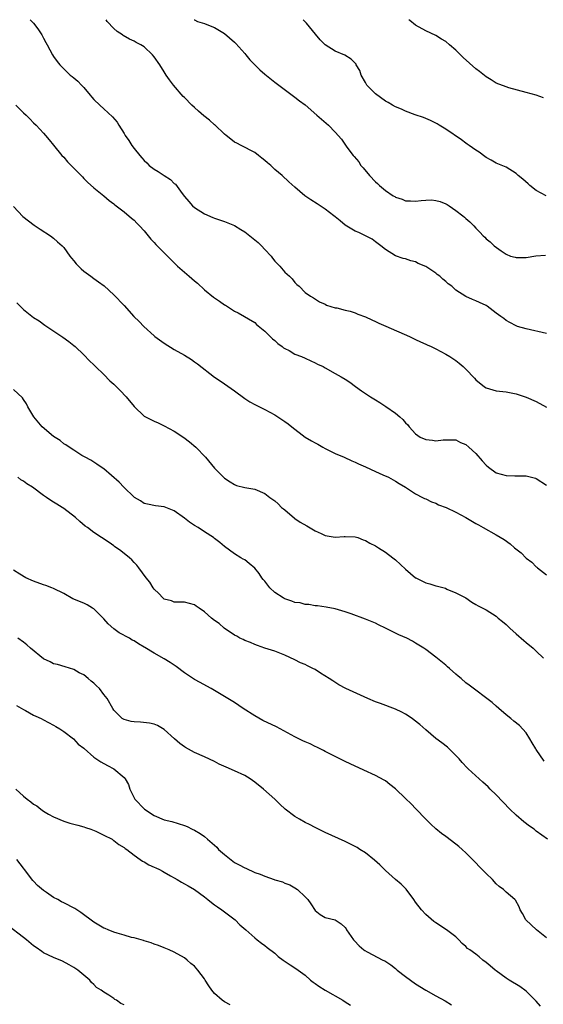
# Model space of a CAD drawing. Units: inches. Extents: x 2616000 to 2619000, y 1530000 to 1533000.
# Drawn here: x 2617402 to 2617506, y 1532804 to 1533000 of the extents above; entities that cross this region are included whole.
import ezdxf

# ---------------------------------------------------------------- set-up
doc = ezdxf.new("R2010")
doc.units = ezdxf.units.IN
doc.header["$MEASUREMENT"] = 0
doc.layers.add('LD26161530_10ft', color=132, linetype='Continuous')

msp = doc.modelspace()

# ---------------------------------------------------------------- linework, layer by layer
at = {"layer": 'LD26161530_10ft'}
for points, elevation in [([(2617404.32, 1533000), (2617405, 1532999.32), (2617405.26, 1532999), (2617405.96, 1532997.96), (2617406.64, 1532997), (2617407, 1532996.34), (2617407.45, 1532995.45), (2617407.72, 1532995), (2617408.78, 1532993), (2617409, 1532992.67), (2617409.71, 1532991.71), (2617410.21, 1532991), (2617411, 1532990.22), (2617412.32, 1532989), (2617412.7, 1532988.7), (2617413, 1532988.44), (2617413.8, 1532987.8), (2617414.56, 1532987), (2617415, 1532986.5), (2617416.27, 1532985), (2617416.58, 1532984.58), (2617417, 1532984.11), (2617418.18, 1532983), (2617419, 1532982.27), (2617420.71, 1532980.71), (2617421.63, 1532979.63), (2617421.98, 1532979), (2617423, 1532977.35), (2617423.23, 1532977), (2617423.97, 1532975.97), (2617424.56, 1532975), (2617425, 1532974.37), (2617426.13, 1532973), (2617426.56, 1532972.56), (2617427, 1532972), (2617427.53, 1532971.53), (2617428.03, 1532971), (2617429, 1532970.3), (2617429.8, 1532969.8), (2617430.97, 1532969), (2617432.21, 1532968.21), (2617433, 1532967.45), (2617433.26, 1532967.26), (2617434.58, 1532965.42), (2617435, 1532964.86), (2617435.86, 1532963.86), (2617436.63, 1532963), (2617437, 1532962.67), (2617439, 1532961.37), (2617440.68, 1532960.68), (2617441, 1532960.52), (2617443, 1532959.88), (2617445, 1532959.05), (2617446.26, 1532958.26), (2617447, 1532957.84), (2617448.04, 1532957), (2617449, 1532956.25), (2617449.66, 1532955.66), (2617450.35, 1532955), (2617451, 1532954.3), (2617452.24, 1532953), (2617452.56, 1532952.56), (2617453, 1532952), (2617453.49, 1532951.49), (2617454.02, 1532951), (2617455, 1532949.81), (2617455.91, 1532949), (2617456.44, 1532948.44), (2617457, 1532947.71), (2617457.35, 1532947.35), (2617457.83, 1532947), (2617459, 1532945.77), (2617460.12, 1532945), (2617460.68, 1532944.68), (2617461.87, 1532943.87), (2617463, 1532943.42), (2617463.25, 1532943.25), (2617465, 1532942.7), (2617465.32, 1532942.68), (2617467, 1532942.22), (2617467.98, 1532942.02), (2617469, 1532941.69), (2617469.47, 1532941.47), (2617471, 1532940.93), (2617472.3, 1532940.3), (2617473, 1532940), (2617473.66, 1532939.66), (2617475.04, 1532939.04), (2617479.78, 1532937), (2617481, 1532936.43), (2617481.94, 1532935.94), (2617483, 1532935.5), (2617483.32, 1532935.32), (2617484.08, 1532935), (2617485, 1532934.55), (2617485.99, 1532933.99), (2617487, 1532933.5), (2617487.82, 1532933), (2617489, 1532932.21), (2617489.68, 1532931.68), (2617490.45, 1532931), (2617490.75, 1532930.75), (2617491, 1532930.52), (2617492.73, 1532928.73), (2617493, 1532928.41), (2617494.7, 1532927), (2617495, 1532926.78), (2617497, 1532926.21), (2617499, 1532925.99), (2617501, 1532925.61), (2617503, 1532924.94), (2617505, 1532924.04), (2617507, 1532922.97)], 8630), ([(2617507, 1532937.56), (2617503, 1532938.53), (2617501.28, 1532939), (2617501, 1532939.1), (2617499.76, 1532939.76), (2617499, 1532940.19), (2617498.55, 1532940.55), (2617497.92, 1532941), (2617497, 1532941.63), (2617495.21, 1532943), (2617495, 1532943.13), (2617493.73, 1532943.73), (2617493, 1532944.12), (2617492.34, 1532944.34), (2617490.95, 1532944.95), (2617489, 1532946.18), (2617488.17, 1532947), (2617487.5, 1532947.5), (2617487, 1532947.96), (2617486.4, 1532948.4), (2617485.78, 1532949), (2617485.31, 1532949.31), (2617485, 1532949.59), (2617483, 1532950.93), (2617481.52, 1532951.52), (2617481, 1532951.82), (2617480.05, 1532952.05), (2617479, 1532952.43), (2617478.54, 1532952.54), (2617477, 1532953.04), (2617475, 1532954.28), (2617474.11, 1532955), (2617473, 1532955.8), (2617472.32, 1532956.32), (2617471.04, 1532957), (2617469.68, 1532957.68), (2617469, 1532957.95), (2617467, 1532959.12), (2617466, 1532960), (2617465, 1532960.79), (2617464.76, 1532961), (2617463, 1532962.33), (2617461.39, 1532963.39), (2617460.15, 1532964.15), (2617458.96, 1532965), (2617457, 1532966.67), (2617455.76, 1532967.76), (2617454.43, 1532969), (2617453, 1532970.24), (2617452.17, 1532971), (2617451.52, 1532971.52), (2617451, 1532972.03), (2617450.44, 1532972.44), (2617449.75, 1532973), (2617449, 1532973.56), (2617446.29, 1532975), (2617445.43, 1532975.43), (2617445, 1532975.66), (2617444.24, 1532976.24), (2617443.32, 1532977), (2617443, 1532977.24), (2617441.06, 1532979.06), (2617441, 1532979.11), (2617440.01, 1532980.01), (2617438.89, 1532980.89), (2617437.83, 1532981.83), (2617437, 1532982.52), (2617436.46, 1532983), (2617435, 1532984.5), (2617434.74, 1532984.74), (2617432.85, 1532987), (2617432.06, 1532988.06), (2617431.41, 1532989), (2617431, 1532989.64), (2617430.1, 1532991), (2617429, 1532992.59), (2617428.66, 1532993), (2617427, 1532994.57), (2617426.35, 1532995), (2617425.44, 1532995.44), (2617425, 1532995.72), (2617424.1, 1532996.1), (2617422.85, 1532996.85), (2617422.67, 1532997), (2617421.63, 1532997.63), (2617421, 1532998.25), (2617419.67, 1532999.67), (2617419.45, 1533000)], 8640), ([(2617436.97, 1533000), (2617437, 1532999.98), (2617437.63, 1532999.63), (2617439, 1532999.27), (2617439.16, 1532999.16), (2617441, 1532998.47), (2617443, 1532997.23), (2617445, 1532995.53), (2617445.26, 1532995.26), (2617447, 1532993.28), (2617447.22, 1532993), (2617448.03, 1532992.03), (2617448.99, 1532991), (2617450.03, 1532990.03), (2617451, 1532989.15), (2617453, 1532987.56), (2617456.47, 1532985), (2617457, 1532984.6), (2617457.88, 1532983.88), (2617459, 1532983.06), (2617461.38, 1532981), (2617463.64, 1532979), (2617465, 1532977.61), (2617466.25, 1532976.25), (2617467.07, 1532975.07), (2617467.34, 1532974.66), (2617468.56, 1532973), (2617468.78, 1532972.78), (2617469.7, 1532971.7), (2617470.1, 1532971), (2617470.53, 1532970.53), (2617471.81, 1532969), (2617473, 1532967.75), (2617473.42, 1532967.42), (2617473.8, 1532967), (2617475, 1532966.06), (2617476.55, 1532965), (2617476.83, 1532964.83), (2617477, 1532964.7), (2617478.31, 1532964.31), (2617479, 1532963.97), (2617480, 1532964), (2617481, 1532963.91), (2617482.07, 1532964.07), (2617483, 1532964.13), (2617484.15, 1532964.15), (2617485, 1532964.07), (2617485.85, 1532963.85), (2617487, 1532963.37), (2617487.25, 1532963.25), (2617487.65, 1532963), (2617489, 1532962.05), (2617490.41, 1532961), (2617490.73, 1532960.73), (2617491, 1532960.43), (2617491.79, 1532959.79), (2617492.6, 1532959), (2617493, 1532958.51), (2617493.77, 1532957.77), (2617494.46, 1532957), (2617494.76, 1532956.76), (2617495, 1532956.42), (2617495.81, 1532955.81), (2617496.6, 1532955), (2617497.99, 1532954.01), (2617499, 1532953.36), (2617499.85, 1532953), (2617500.78, 1532952.78), (2617501, 1532952.68), (2617503, 1532952.69), (2617504.93, 1532953.07), (2617506.83, 1532953.17)], 8650), ([(2617506.96, 1532964.96), (2617505, 1532966.02), (2617503.73, 1532967), (2617503.37, 1532967.37), (2617502.29, 1532968.29), (2617501.42, 1532969), (2617501, 1532969.4), (2617499, 1532970.64), (2617497.32, 1532971.32), (2617497, 1532971.47), (2617496.05, 1532972.05), (2617495, 1532972.61), (2617494.79, 1532972.79), (2617493.65, 1532973.65), (2617493, 1532974.03), (2617491.63, 1532975), (2617491.27, 1532975.27), (2617491, 1532975.45), (2617490.11, 1532976.11), (2617487, 1532978.24), (2617485.66, 1532979), (2617485.26, 1532979.26), (2617483.94, 1532979.94), (2617483, 1532980.32), (2617482.53, 1532980.53), (2617480.89, 1532981.11), (2617479, 1532981.82), (2617478.19, 1532982.19), (2617477, 1532982.67), (2617476.42, 1532983), (2617475.54, 1532983.54), (2617475, 1532983.81), (2617473, 1532985.26), (2617471.32, 1532987), (2617471, 1532987.51), (2617470.17, 1532989), (2617469.87, 1532989.87), (2617469.2, 1532991), (2617469.14, 1532991.14), (2617468.17, 1532992.17), (2617466.92, 1532992.92), (2617465, 1532993.76), (2617462.98, 1532995), (2617461.98, 1532995.98), (2617461.09, 1532997.09), (2617459.3, 1532999.3), (2617458.64, 1533000)], 8660), ([(2617506.44, 1532984.44), (2617505, 1532984.96), (2617503, 1532985.55), (2617499.53, 1532986.47), (2617499, 1532986.63), (2617497, 1532987.4), (2617496.02, 1532988.02), (2617495, 1532988.63), (2617493.72, 1532989.72), (2617493, 1532990.26), (2617490.47, 1532992.47), (2617489.93, 1532993), (2617489, 1532993.95), (2617487.76, 1532995), (2617487, 1532995.67), (2617486.14, 1532996.14), (2617485, 1532996.85), (2617483, 1532997.78), (2617481, 1532998.92), (2617479.83, 1532999.83), (2617479.67, 1533000)], 8670), ([(2617401.47, 1532983), (2617403, 1532981.46), (2617403.52, 1532981), (2617404.27, 1532980.27), (2617405, 1532979.52), (2617405.54, 1532979), (2617407, 1532977.41), (2617407.35, 1532977), (2617408.08, 1532976.08), (2617409, 1532975.05), (2617410.65, 1532973), (2617411, 1532972.63), (2617411.73, 1532971.73), (2617412.48, 1532971), (2617414.46, 1532969), (2617414.72, 1532968.72), (2617415, 1532968.45), (2617415.71, 1532967.71), (2617417, 1532966.55), (2617418.96, 1532965), (2617420.05, 1532964.06), (2617421, 1532963.36), (2617421.18, 1532963.18), (2617421.43, 1532963), (2617423, 1532961.76), (2617424.51, 1532960.51), (2617425, 1532960.13), (2617425.54, 1532959.54), (2617426.09, 1532959), (2617427, 1532958.01), (2617427.82, 1532957), (2617428.34, 1532956.34), (2617429, 1532955.67), (2617429.31, 1532955.31), (2617431, 1532953.61), (2617432.29, 1532952.29), (2617433.65, 1532951), (2617435, 1532949.8), (2617435.96, 1532949), (2617437, 1532948.09), (2617437.6, 1532947.6), (2617439, 1532946.3), (2617440.79, 1532944.79), (2617442, 1532944), (2617443, 1532943.3), (2617443.2, 1532943.2), (2617445, 1532942.05), (2617445.72, 1532941.72), (2617449, 1532939.77), (2617449.37, 1532939.37), (2617451, 1532938.09), (2617452.55, 1532936.55), (2617453, 1532936.21), (2617453.62, 1532935.62), (2617454.46, 1532935), (2617454.75, 1532934.75), (2617455, 1532934.61), (2617455.82, 1532934.18), (2617457, 1532933.51), (2617458.3, 1532933), (2617459, 1532932.69), (2617460.14, 1532932.14), (2617461, 1532931.78), (2617461.5, 1532931.5), (2617462.58, 1532931), (2617463, 1532930.75), (2617465, 1532929.63), (2617466.21, 1532929), (2617467, 1532928.5), (2617467.9, 1532927.9), (2617469.07, 1532927.07), (2617470.22, 1532926.22), (2617471.99, 1532925), (2617473, 1532924.39), (2617473.88, 1532923.88), (2617475.09, 1532923.09), (2617477, 1532921.75), (2617477.87, 1532921), (2617478.46, 1532920.46), (2617479, 1532919.82), (2617479.42, 1532919.42), (2617479.73, 1532919), (2617481, 1532917.61), (2617481.89, 1532917), (2617483, 1532916.48), (2617484.38, 1532916.38), (2617485, 1532916.25), (2617486.46, 1532916.46), (2617489, 1532916.43), (2617489.94, 1532915.94), (2617491, 1532915.53), (2617491.58, 1532915), (2617493, 1532913.75), (2617494.26, 1532912.26), (2617495, 1532911.43), (2617495.49, 1532911), (2617497, 1532909.91), (2617499, 1532909.37), (2617500.72, 1532909.28), (2617501.32, 1532909.32), (2617503, 1532909.26), (2617504.07, 1532909), (2617504.81, 1532908.81), (2617505, 1532908.73), (2617507, 1532907.44)], 8620), ([(2617401, 1532962.86), (2617402.89, 1532960.89), (2617403.99, 1532959.99), (2617405.15, 1532959.15), (2617406.35, 1532958.35), (2617408.4, 1532957), (2617409, 1532956.56), (2617409.8, 1532955.8), (2617410.72, 1532955), (2617411, 1532954.71), (2617412.21, 1532953), (2617412.56, 1532952.56), (2617413, 1532952.06), (2617413.45, 1532951.45), (2617414.46, 1532950.46), (2617415, 1532950.01), (2617416.39, 1532949), (2617417, 1532948.53), (2617417.9, 1532947.9), (2617419.05, 1532947.05), (2617421, 1532945.31), (2617423, 1532943.14), (2617424.92, 1532941), (2617425.99, 1532939.99), (2617426.92, 1532939), (2617429, 1532937.12), (2617429.14, 1532937), (2617431, 1532935.66), (2617433, 1532934.44), (2617435, 1532933.28), (2617436.42, 1532932.42), (2617437, 1532931.99), (2617437.59, 1532931.59), (2617441, 1532928.92), (2617442.15, 1532928.15), (2617443, 1532927.6), (2617445, 1532926.2), (2617447, 1532924.68), (2617448.02, 1532924.02), (2617449, 1532923.46), (2617451, 1532922.45), (2617453, 1532921.39), (2617455, 1532920.11), (2617455.63, 1532919.63), (2617456.39, 1532919), (2617459.06, 1532917), (2617460.28, 1532916.28), (2617461, 1532915.84), (2617461.57, 1532915.57), (2617462.57, 1532915), (2617463, 1532914.72), (2617465, 1532913.73), (2617466.79, 1532913), (2617468.3, 1532912.3), (2617469, 1532912.02), (2617469.66, 1532911.66), (2617471, 1532911.1), (2617473, 1532910.14), (2617474.5, 1532909.5), (2617475.58, 1532909), (2617477, 1532908.22), (2617477.73, 1532907.73), (2617479, 1532907), (2617481, 1532905.69), (2617482.39, 1532905), (2617482.78, 1532904.78), (2617483, 1532904.7), (2617484.13, 1532904.13), (2617485, 1532903.83), (2617485.55, 1532903.55), (2617487.04, 1532902.96), (2617489, 1532902.06), (2617491, 1532900.99), (2617493, 1532899.82), (2617493.53, 1532899.53), (2617494.4, 1532899), (2617497, 1532897.58), (2617498.61, 1532896.6), (2617499.79, 1532895.79), (2617500.69, 1532895), (2617501.97, 1532893.97), (2617503, 1532892.94), (2617504.09, 1532892.09), (2617505, 1532891.18), (2617505.11, 1532891.11), (2617505.23, 1532891), (2617507, 1532889.6)], 8610), ([(2617401.71, 1532943.71), (2617402.36, 1532943), (2617403, 1532942.37), (2617405, 1532940.8), (2617406.11, 1532940.11), (2617407.25, 1532939.25), (2617407.62, 1532939), (2617410.85, 1532936.85), (2617412, 1532936), (2617413, 1532935.22), (2617413.25, 1532935), (2617415, 1532933.32), (2617416.13, 1532932.13), (2617417, 1532931.35), (2617417.32, 1532931), (2617419, 1532929.43), (2617420.2, 1532928.2), (2617421, 1532927.5), (2617421.51, 1532927), (2617422.24, 1532926.24), (2617423.45, 1532925), (2617425, 1532923.06), (2617427, 1532921.17), (2617427.3, 1532921), (2617428.44, 1532920.44), (2617429, 1532920.15), (2617429.8, 1532919.8), (2617431, 1532919.24), (2617433, 1532918.16), (2617434.89, 1532916.89), (2617436.02, 1532916.02), (2617437.29, 1532915), (2617439.23, 1532913), (2617441, 1532910.78), (2617442.77, 1532909), (2617443, 1532908.81), (2617444.1, 1532908.1), (2617445, 1532907.55), (2617445.37, 1532907.37), (2617447, 1532906.98), (2617449, 1532906.62), (2617451, 1532905.77), (2617452.02, 1532905), (2617452.6, 1532904.6), (2617453, 1532904.32), (2617453.69, 1532903.69), (2617454.35, 1532903), (2617454.71, 1532902.71), (2617455, 1532902.5), (2617456.89, 1532900.89), (2617457, 1532900.83), (2617458.05, 1532900.05), (2617459.35, 1532899.35), (2617461, 1532898.36), (2617462.21, 1532897.79), (2617463, 1532897.44), (2617465, 1532897.08), (2617466.81, 1532897.19), (2617467, 1532897.23), (2617469, 1532897.16), (2617469.5, 1532897), (2617470.59, 1532896.59), (2617471, 1532896.42), (2617471.91, 1532895.91), (2617473, 1532895.34), (2617473.59, 1532895), (2617475, 1532894.08), (2617476.48, 1532893), (2617477, 1532892.59), (2617479, 1532890.73), (2617481, 1532889.03), (2617481.05, 1532889), (2617482.35, 1532888.35), (2617483, 1532888.04), (2617483.82, 1532887.82), (2617485, 1532887.44), (2617485.37, 1532887.37), (2617486.92, 1532886.92), (2617487.23, 1532886.77), (2617489, 1532886.05), (2617490.97, 1532885), (2617492.19, 1532884.19), (2617493, 1532883.73), (2617493.44, 1532883.44), (2617495, 1532882.62), (2617497, 1532881.4), (2617497.44, 1532881), (2617498.29, 1532880.29), (2617499, 1532879.75), (2617499.72, 1532879), (2617501, 1532877.87), (2617502.51, 1532876.51), (2617503, 1532876.14), (2617504.36, 1532875), (2617505, 1532874.42), (2617506.4, 1532873)], 8600), ([(2617506.55, 1532852.55), (2617505, 1532854.87), (2617504.9, 1532855), (2617504.19, 1532856.19), (2617503.69, 1532857), (2617503, 1532858.19), (2617501.63, 1532859.63), (2617500.53, 1532860.53), (2617499.9, 1532861), (2617499, 1532861.75), (2617497.52, 1532863), (2617497, 1532863.47), (2617496.21, 1532864.21), (2617491.64, 1532867.64), (2617491, 1532868.14), (2617490.03, 1532869), (2617489.45, 1532869.45), (2617489, 1532869.87), (2617487.74, 1532871), (2617487.33, 1532871.33), (2617487, 1532871.64), (2617485, 1532873.24), (2617483, 1532874.75), (2617482.64, 1532875), (2617481.63, 1532875.63), (2617481, 1532876.04), (2617480.39, 1532876.39), (2617479.22, 1532877), (2617477.69, 1532877.69), (2617477, 1532878.01), (2617475.03, 1532879), (2617473.64, 1532879.64), (2617473, 1532879.96), (2617471, 1532880.79), (2617468.18, 1532881.82), (2617467, 1532882.24), (2617465, 1532882.84), (2617463.18, 1532883.18), (2617461.46, 1532883.46), (2617461, 1532883.46), (2617459.73, 1532883.73), (2617459, 1532883.71), (2617458.02, 1532884.02), (2617457, 1532884.12), (2617456.37, 1532884.37), (2617455, 1532884.81), (2617454.87, 1532884.87), (2617454.65, 1532885), (2617453, 1532886.08), (2617452.03, 1532887), (2617451, 1532888.31), (2617450.68, 1532888.68), (2617450.44, 1532889), (2617449.85, 1532889.85), (2617449, 1532890.91), (2617447.88, 1532891.88), (2617447, 1532892.57), (2617446.71, 1532892.71), (2617446.2, 1532893), (2617445, 1532893.79), (2617443, 1532895.25), (2617442.05, 1532896.05), (2617441, 1532896.82), (2617440.78, 1532897), (2617439, 1532898.17), (2617437.77, 1532899), (2617437, 1532899.44), (2617436.04, 1532900.04), (2617435, 1532900.84), (2617433, 1532902.3), (2617431, 1532903.12), (2617429.29, 1532903.29), (2617427.64, 1532903.64), (2617427, 1532903.8), (2617426.3, 1532904.3), (2617425.09, 1532905), (2617425, 1532905.06), (2617422.93, 1532907), (2617422.04, 1532908.04), (2617419, 1532910.66), (2617418.43, 1532911), (2617417.61, 1532911.61), (2617416.38, 1532912.38), (2617415.24, 1532913), (2617414.64, 1532913.36), (2617413, 1532914.4), (2617412.09, 1532915), (2617411.45, 1532915.45), (2617411, 1532915.64), (2617410.29, 1532916.29), (2617409, 1532917.1), (2617406.75, 1532919), (2617405.04, 1532921), (2617403.9, 1532923), (2617403.6, 1532923.6), (2617403, 1532924.45), (2617402.79, 1532924.79), (2617401, 1532926.45)], 8590), ([(2617507.25, 1532837), (2617505, 1532838.64), (2617504.55, 1532839), (2617503.64, 1532839.64), (2617502.49, 1532840.49), (2617501, 1532841.79), (2617499.73, 1532843), (2617497, 1532845.86), (2617495.83, 1532847), (2617495.42, 1532847.42), (2617494.38, 1532848.38), (2617493.63, 1532849), (2617491.47, 1532851), (2617491.24, 1532851.24), (2617490.27, 1532852.27), (2617489.66, 1532853), (2617489, 1532853.69), (2617487.68, 1532855), (2617487.31, 1532855.31), (2617486.19, 1532856.19), (2617485, 1532857.06), (2617483, 1532858.75), (2617481.83, 1532859.83), (2617480.72, 1532860.72), (2617480.33, 1532861), (2617479, 1532861.88), (2617478.28, 1532862.27), (2617477, 1532862.88), (2617473.98, 1532863.98), (2617473, 1532864.36), (2617471.49, 1532865), (2617467.13, 1532867), (2617465.74, 1532867.74), (2617464.5, 1532868.5), (2617463.79, 1532869), (2617462.07, 1532870.07), (2617461, 1532870.77), (2617460.55, 1532871), (2617459.48, 1532871.48), (2617459, 1532871.75), (2617458.11, 1532872.11), (2617457, 1532872.68), (2617455, 1532873.63), (2617453.98, 1532874.02), (2617453, 1532874.42), (2617451, 1532875.02), (2617449.57, 1532875.57), (2617449, 1532875.72), (2617448.15, 1532876.15), (2617447, 1532876.53), (2617446.71, 1532876.71), (2617446.04, 1532877), (2617445.41, 1532877.41), (2617445, 1532877.61), (2617442.89, 1532879), (2617441.89, 1532879.89), (2617441, 1532880.54), (2617440.41, 1532881), (2617439, 1532882.27), (2617437.97, 1532883), (2617437.38, 1532883.38), (2617437, 1532883.66), (2617435, 1532884.16), (2617434.19, 1532884.19), (2617433, 1532884.18), (2617432.41, 1532884.41), (2617431, 1532884.78), (2617430.88, 1532884.88), (2617430.72, 1532885), (2617429.91, 1532885.91), (2617429, 1532886.72), (2617428.78, 1532887), (2617428.11, 1532888.11), (2617427.39, 1532889), (2617425.95, 1532891), (2617425.52, 1532891.52), (2617425, 1532892.07), (2617424.58, 1532892.58), (2617424.1, 1532893), (2617422.39, 1532894.39), (2617421.51, 1532895), (2617421.19, 1532895.19), (2617421, 1532895.36), (2617420.02, 1532896.02), (2617417, 1532898.02), (2617415.72, 1532899), (2617415.29, 1532899.29), (2617414.18, 1532900.18), (2617413.33, 1532901), (2617411, 1532902.78), (2617410.67, 1532903), (2617409.63, 1532903.63), (2617409, 1532904.05), (2617408.41, 1532904.41), (2617407.59, 1532905), (2617407, 1532905.39), (2617404.77, 1532907), (2617403.69, 1532907.69), (2617403, 1532908.23), (2617402.5, 1532908.5), (2617401.86, 1532909)], 8580), ([(2617507, 1532817.38), (2617505.05, 1532819), (2617504.01, 1532820.01), (2617502.94, 1532821), (2617502.25, 1532822.25), (2617501.78, 1532823), (2617501.56, 1532823.56), (2617500.87, 1532824.87), (2617500.76, 1532825), (2617499, 1532826.49), (2617498.49, 1532827), (2617497.61, 1532827.61), (2617497, 1532828.18), (2617496.27, 1532829), (2617495, 1532830.18), (2617493.61, 1532831.61), (2617493, 1532832.31), (2617491, 1532834.31), (2617490.25, 1532835), (2617489.58, 1532835.58), (2617489, 1532836.04), (2617487, 1532837.59), (2617486.17, 1532838.17), (2617485, 1532839.11), (2617484.01, 1532840.01), (2617483, 1532841), (2617481.07, 1532843.07), (2617480.09, 1532844.09), (2617479, 1532845.14), (2617477, 1532847.01), (2617475.9, 1532847.9), (2617475, 1532848.61), (2617474.75, 1532848.75), (2617473, 1532849.68), (2617470.72, 1532850.72), (2617467.99, 1532851.99), (2617467, 1532852.5), (2617464.08, 1532853.92), (2617463, 1532854.47), (2617462.68, 1532854.68), (2617461.33, 1532855.33), (2617461, 1532855.43), (2617459.99, 1532855.99), (2617459, 1532856.36), (2617458.59, 1532856.59), (2617457, 1532857.39), (2617453.34, 1532859.34), (2617450.64, 1532860.64), (2617449, 1532861.53), (2617446.7, 1532863), (2617445, 1532864.2), (2617443.63, 1532865), (2617443, 1532865.4), (2617440.32, 1532867), (2617439.47, 1532867.47), (2617438.16, 1532868.16), (2617437, 1532868.8), (2617435, 1532870.09), (2617433.35, 1532871.35), (2617432.16, 1532872.16), (2617431, 1532872.9), (2617429, 1532874), (2617427.13, 1532875.13), (2617427, 1532875.24), (2617425.85, 1532875.85), (2617425, 1532876.46), (2617424.63, 1532876.63), (2617424.09, 1532877), (2617422.04, 1532878.04), (2617421, 1532878.86), (2617419.84, 1532879.84), (2617419, 1532880.83), (2617418.83, 1532881), (2617417, 1532882.82), (2617416.71, 1532883), (2617415.64, 1532883.64), (2617415, 1532883.95), (2617412.85, 1532884.85), (2617411, 1532885.87), (2617409, 1532886.87), (2617408.63, 1532887), (2617407.47, 1532887.47), (2617407, 1532887.62), (2617405, 1532888.34), (2617403.46, 1532889), (2617402.28, 1532889.72), (2617401, 1532890.54)], 8570), ([(2617505.85, 1532803.85), (2617505, 1532804.82), (2617503, 1532806.83), (2617501.74, 1532807.74), (2617499.63, 1532809), (2617499, 1532809.4), (2617497, 1532810.84), (2617496.8, 1532811), (2617495.84, 1532811.84), (2617495, 1532812.53), (2617494.35, 1532813), (2617493.61, 1532813.61), (2617493, 1532814.14), (2617491.75, 1532815), (2617491.32, 1532815.32), (2617491, 1532815.69), (2617490.27, 1532816.27), (2617489.62, 1532817), (2617489, 1532817.58), (2617487.16, 1532819), (2617485, 1532820.36), (2617484.63, 1532820.63), (2617483, 1532822.03), (2617482.15, 1532823), (2617481, 1532824.48), (2617480.65, 1532825), (2617479.09, 1532827.09), (2617478.1, 1532828.1), (2617477, 1532829.02), (2617475, 1532830.78), (2617473.91, 1532831.91), (2617472.85, 1532832.85), (2617471, 1532834.33), (2617469.92, 1532835), (2617469.37, 1532835.37), (2617468.06, 1532836.06), (2617467, 1532836.57), (2617463, 1532838.37), (2617461, 1532839.33), (2617459.92, 1532839.92), (2617459, 1532840.37), (2617457.91, 1532841), (2617457, 1532841.56), (2617455.07, 1532843), (2617453.97, 1532843.97), (2617453, 1532844.97), (2617450.73, 1532847), (2617449, 1532848.36), (2617448.11, 1532849), (2617447, 1532849.68), (2617445, 1532850.62), (2617443.32, 1532851.32), (2617441.95, 1532851.95), (2617441, 1532852.45), (2617439, 1532853.4), (2617437, 1532854.25), (2617435.23, 1532855.23), (2617435, 1532855.36), (2617434.08, 1532856.08), (2617433.03, 1532857), (2617431, 1532858.85), (2617429.63, 1532859.63), (2617429, 1532859.88), (2617428.08, 1532860.08), (2617426.27, 1532860.27), (2617425, 1532860.34), (2617424.45, 1532860.45), (2617423, 1532860.8), (2617422.65, 1532861), (2617421, 1532862.7), (2617420.79, 1532863), (2617419.65, 1532865), (2617419, 1532865.8), (2617418.13, 1532867), (2617417.52, 1532867.52), (2617417, 1532868.06), (2617416.48, 1532868.48), (2617415.89, 1532869), (2617415, 1532869.69), (2617414.11, 1532870.11), (2617413, 1532870.79), (2617411.28, 1532871.28), (2617409.75, 1532871.75), (2617409, 1532871.9), (2617408.32, 1532872.32), (2617407, 1532872.9), (2617404.42, 1532875), (2617403.68, 1532875.68), (2617403, 1532876.19), (2617401.87, 1532877)], 8560), ([(2617401.64, 1532863.64), (2617403, 1532862.81), (2617403.39, 1532862.61), (2617405, 1532861.7), (2617405.46, 1532861.46), (2617406.49, 1532861), (2617407, 1532860.75), (2617409, 1532859.73), (2617409.45, 1532859.45), (2617410.26, 1532859), (2617411, 1532858.47), (2617412.97, 1532857), (2617413.91, 1532855.91), (2617415, 1532855.12), (2617415.05, 1532855.05), (2617417, 1532853.36), (2617418.38, 1532852.38), (2617419.68, 1532851.68), (2617421, 1532851), (2617423, 1532849.31), (2617423.25, 1532849), (2617423.88, 1532847.88), (2617424.16, 1532847), (2617425.15, 1532845), (2617427.05, 1532843), (2617429, 1532841.76), (2617431, 1532840.89), (2617432.52, 1532840.52), (2617435, 1532839.77), (2617435.53, 1532839.53), (2617436.55, 1532839), (2617437, 1532838.8), (2617438.14, 1532838.14), (2617439, 1532837.56), (2617439.61, 1532837), (2617441, 1532835.85), (2617441.44, 1532835.44), (2617441.82, 1532835), (2617443, 1532833.97), (2617444.64, 1532832.64), (2617445, 1532832.41), (2617445.9, 1532831.9), (2617447, 1532831.31), (2617447.24, 1532831.24), (2617449, 1532830.43), (2617450.1, 1532830.1), (2617451, 1532829.66), (2617452.87, 1532829), (2617453, 1532828.94), (2617454.52, 1532828.52), (2617455, 1532828.29), (2617455.95, 1532827.95), (2617457, 1532827.38), (2617457.52, 1532827), (2617459, 1532825.57), (2617459.56, 1532825), (2617460.17, 1532824.17), (2617461, 1532822.85), (2617462.02, 1532822.02), (2617463, 1532821.47), (2617465, 1532820.99), (2617466.19, 1532820.19), (2617467, 1532819.45), (2617467.18, 1532819.18), (2617467.28, 1532819), (2617468.65, 1532817), (2617468.81, 1532816.81), (2617469.79, 1532815.79), (2617470.72, 1532815), (2617470.88, 1532814.88), (2617471.39, 1532814.61), (2617474.5, 1532813), (2617474.84, 1532812.84), (2617476.07, 1532812.07), (2617477, 1532811.3), (2617477.33, 1532811), (2617479, 1532809.71), (2617479.96, 1532809), (2617481, 1532808.29), (2617483, 1532806.98), (2617485, 1532805.85), (2617486.86, 1532804.86), (2617488.11, 1532804.11)], 8550), ([(2617401.49, 1532847), (2617403, 1532845.58), (2617403.71, 1532845), (2617404.48, 1532844.48), (2617405, 1532843.97), (2617405.63, 1532843.63), (2617406.44, 1532843), (2617407, 1532842.6), (2617407.97, 1532842.03), (2617409, 1532841.48), (2617411, 1532840.62), (2617412.23, 1532840.23), (2617413, 1532840.03), (2617413.78, 1532839.79), (2617415, 1532839.49), (2617415.33, 1532839.33), (2617416.4, 1532839), (2617417.36, 1532838.64), (2617419, 1532837.84), (2617420.62, 1532837), (2617420.85, 1532836.85), (2617421, 1532836.79), (2617421.97, 1532835.97), (2617423, 1532835.4), (2617423.2, 1532835.2), (2617423.53, 1532835), (2617425, 1532833.87), (2617426.22, 1532833), (2617426.67, 1532832.67), (2617427, 1532832.53), (2617427.91, 1532831.91), (2617429, 1532831.49), (2617429.31, 1532831.31), (2617430.03, 1532831), (2617430.64, 1532830.64), (2617431, 1532830.48), (2617432.23, 1532829.77), (2617433, 1532829.31), (2617433.59, 1532829), (2617434.46, 1532828.46), (2617435, 1532828.16), (2617435.78, 1532827.78), (2617437.04, 1532827.04), (2617439, 1532825.57), (2617439.68, 1532825), (2617440.42, 1532824.42), (2617441, 1532824), (2617441.57, 1532823.57), (2617442.44, 1532823), (2617445.11, 1532821), (2617446.02, 1532820.02), (2617447.21, 1532819), (2617449, 1532817.38), (2617449.51, 1532817), (2617450.32, 1532816.32), (2617451, 1532815.9), (2617451.47, 1532815.47), (2617453, 1532814.33), (2617453.67, 1532813.67), (2617454.65, 1532813), (2617456.02, 1532812.02), (2617457, 1532811.45), (2617457.66, 1532811), (2617459, 1532809.98), (2617460.09, 1532809), (2617460.59, 1532808.59), (2617461, 1532808.33), (2617461.77, 1532807.77), (2617463, 1532806.98), (2617466.49, 1532805), (2617467, 1532804.7), (2617468.04, 1532804.04)], 8540), ([(2617444.11, 1532804.11), (2617443, 1532804.68), (2617442.52, 1532805), (2617441, 1532806.31), (2617440.46, 1532807), (2617439.85, 1532807.85), (2617439.17, 1532809), (2617439, 1532809.24), (2617437.66, 1532811), (2617437, 1532811.76), (2617436.31, 1532812.31), (2617435.53, 1532813), (2617435, 1532813.42), (2617433, 1532814.53), (2617431.98, 1532815), (2617431, 1532815.41), (2617429.86, 1532815.86), (2617429, 1532816.15), (2617428.39, 1532816.39), (2617427, 1532816.78), (2617426.85, 1532816.85), (2617425, 1532817.38), (2617424.5, 1532817.5), (2617423, 1532817.96), (2617421.66, 1532818.34), (2617421, 1532818.56), (2617419.83, 1532819), (2617419.26, 1532819.26), (2617419, 1532819.35), (2617417.96, 1532819.96), (2617417, 1532820.51), (2617414.44, 1532822.44), (2617413.24, 1532823.24), (2617411, 1532824.39), (2617410.57, 1532824.57), (2617409.85, 1532825), (2617409, 1532825.46), (2617407.56, 1532826.44), (2617407, 1532826.8), (2617405.8, 1532827.8), (2617405, 1532828.68), (2617404.83, 1532828.83), (2617403.2, 1532831), (2617403, 1532831.29), (2617401.67, 1532833)], 8530), ([(2617423, 1532804.1), (2617422.37, 1532804.37), (2617421.5, 1532805), (2617421.17, 1532805.17), (2617421, 1532805.32), (2617420.01, 1532805.99), (2617419, 1532806.58), (2617418.47, 1532807), (2617417.53, 1532807.53), (2617417, 1532808.11), (2617416.53, 1532808.53), (2617416.2, 1532809), (2617415, 1532809.96), (2617413.84, 1532811), (2617413, 1532811.52), (2617412.07, 1532812.07), (2617410.74, 1532812.74), (2617409, 1532813.48), (2617407, 1532814.45), (2617406.67, 1532814.67), (2617405.51, 1532815.51), (2617405, 1532815.84), (2617403.63, 1532817), (2617403, 1532817.5), (2617399.88, 1532819.88)], 8520)]:
    msp.add_lwpolyline(points, dxfattribs=dict(at, elevation=elevation))

doc.saveas('drawing.dxf')
